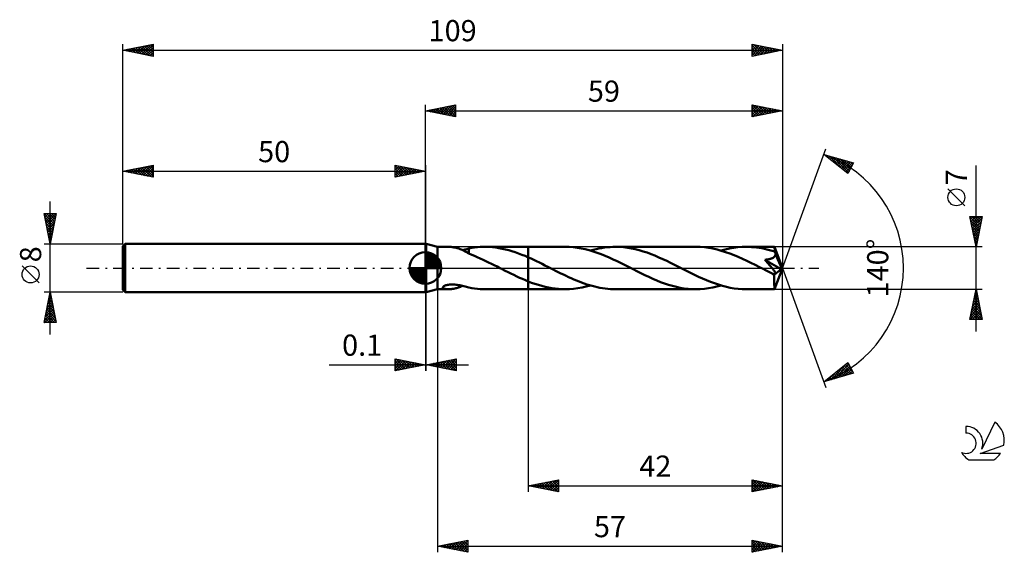
# Model space of a CAD drawing. Units: millimetres. Extents: x -17 to 146, y -47 to 41.
import ezdxf
from ezdxf.enums import TextEntityAlignment as Align

# ---------------------------------------------------------------- set-up
doc = ezdxf.new("R2010")
doc.units = ezdxf.units.MM
doc.header["$LTSCALE"] = 5.2
doc.linetypes.add('LONGDASH_DASH', pattern=[0.85, 0.4, -0.2, 0.05, -0.2])
for name, color, linetype in [('1', 4, 'CONTINUOUS'), ('2', 7, 'CONTINUOUS'), ('4', 2, 'LONGDASH_DASH'), ('CUT', 1, 'CONTINUOUS'), ('NOCUT', 7, 'CONTINUOUS'), ('SK1', 4, 'CONTINUOUS'), ('SK2', 7, 'CONTINUOUS'), ('SK4', 2, 'LONGDASH_DASH'), ('SK6', 5, 'CONTINUOUS')]:
    doc.layers.add(name, color=color, linetype=linetype)
doc.styles.get("Standard").update_dxf_attribs({"font": 'Monospac821 BT'})

msp = doc.modelspace()

# ---------------------------------------------------------------- linework, layer by layer
at = {"layer": '1', "color": 4, "linetype": 'CONTINUOUS', "lineweight": 50}
for p, q in [((50, 4), (50.1, 4)), ((50, -4), (50, 4)), ((52, 3.5), (50.1, 4)), ((50.1, -4), (50.1, 4)), ((52, 3.5), (53.83, 3.5)), ((52, -3.5), (52, 3.5)), ((54, 3.5), (53.87, 3.5)), ((54.13, 3.49), (54, 3.5)), ((54.27, 3.48), (54.13, 3.49)), ((54.41, 3.46), (54.27, 3.48)), ((54.54, 3.44), (54.41, 3.46)), ((54.68, 3.42), (54.54, 3.44)), ((54.82, 3.4), (54.68, 3.42)), ((54.95, 3.37), (54.82, 3.4)), ((55.09, 3.33), (54.95, 3.37)), ((55.23, 3.3), (55.09, 3.33)), ((55.37, 3.26), (55.23, 3.3)), ((55.5, 3.21), (55.37, 3.26)), ((57.19, 3.24), (57.66, 3.33)), ((57.66, 3.33), (58.13, 3.39)), ((58.13, 3.39), (58.6, 3.44)), ((58.6, 3.44), (59.07, 3.48)), ((59.07, 3.48), (59.54, 3.5)), ((59.54, 3.5), (60.01, 3.5)), ((59.83, 3.5), (67, 3.5)), ((60.55, 3.48), (60.01, 3.5)), ((61.09, 3.44), (60.55, 3.48)), ((61.62, 3.38), (61.09, 3.44)), ((62.16, 3.3), (61.62, 3.38)), ((62.7, 3.2), (62.16, 3.3)), ((73.11, 3.5), (67, 3.5)), ((67, 3.5), (67, 3.5)), ((67, 1.77), (67, 3.5)), ((67, -3.5), (67, 3.5)), ((73.76, 3.48), (73.11, 3.5)), ((74.42, 3.44), (73.76, 3.48)), ((75.08, 3.36), (74.42, 3.44)), ((75.74, 3.25), (75.08, 3.36)), ((78.66, 3.22), (79.12, 3.3)), ((79.12, 3.3), (79.58, 3.37)), ((79.58, 3.37), (80.05, 3.43)), ((80.05, 3.43), (80.51, 3.47)), ((80.51, 3.47), (80.97, 3.49)), ((80.97, 3.49), (81.43, 3.5)), ((82.08, 3.48), (81.43, 3.5)), ((94.71, 3.5), (81.43, 3.5)), ((82.73, 3.44), (82.08, 3.48)), ((83.39, 3.36), (82.73, 3.44)), ((84.04, 3.25), (83.39, 3.36)), ((95.4, 3.48), (94.71, 3.5)), ((96.1, 3.43), (95.4, 3.48)), ((96.8, 3.34), (96.1, 3.43)), ((97.5, 3.22), (96.8, 3.34)), ((100.26, 3.22), (100.95, 3.34)), ((100.95, 3.34), (101.65, 3.43)), ((101.65, 3.43), (102.34, 3.48)), ((102.34, 3.48), (103.03, 3.5)), ((103.46, 3.49), (103.03, 3.5)), ((107.69, 3.5), (103.03, 3.5)), ((103.89, 3.47), (103.46, 3.49)), ((104.31, 3.44), (103.89, 3.47)), ((104.74, 3.39), (104.31, 3.44)), ((105.17, 3.33), (104.74, 3.39)), ((105.59, 3.26), (105.17, 3.33)), ((106.02, 3.17), (105.59, 3.26)), ((107.7, 3.5), (107.69, 3.5)), ((107.69, 3.5), (107.69, 3.5)), ((107.7, 3.48), (107.7, 3.5)), ((109, 0), (107.7, 3.5)), ((107.7, 3.5), (107.7, 3.5)), ((107.7, 3.5), (107.7, 3.5)), ((107.7, 3.5), (107.7, 3.5)), ((107.7, 3.5), (107.7, 3.5)), ((107.7, 3.46), (107.7, 3.48)), ((107.71, 3.43), (107.7, 3.46)), ((107.71, 3.4), (107.71, 3.43)), ((107.71, 3.35), (107.71, 3.4)), ((107.72, 3.3), (107.71, 3.35)), ((107.72, 3.24), (107.72, 3.3)), ((55.64, 3.16), (55.5, 3.21)), ((55.77, 3.11), (55.64, 3.16)), ((55.91, 3.06), (55.77, 3.11)), ((56.05, 3), (55.91, 3.06)), ((56.18, 2.94), (56.05, 3)), ((56.15, 2.95), (56.33, 3)), ((56.31, 2.88), (56.18, 2.94)), ((56.44, 2.81), (56.31, 2.88)), ((56.33, 3), (56.5, 3.04)), ((56.57, 2.75), (56.44, 2.81)), ((56.5, 3.04), (56.67, 3.09)), ((56.69, 2.68), (56.57, 2.75)), ((56.67, 3.09), (56.85, 3.13)), ((56.82, 2.61), (56.69, 2.68)), ((56.94, 2.54), (56.82, 2.61)), ((56.85, 3.13), (57.02, 3.18)), ((57.07, 2.47), (56.94, 2.54)), ((57.02, 3.18), (57.19, 3.22)), ((57.19, 2.4), (57.07, 2.47)), ((57.19, 3.08), (57.19, 3.24)), ((57.19, 2.93), (57.19, 3.08)), ((57.19, 2.78), (57.19, 2.93)), ((57.19, 2.64), (57.19, 2.78)), ((57.19, 2.5), (57.19, 2.64)), ((57.19, 2.38), (57.19, 2.5)), ((57.19, 2.38), (57.19, 2.4)), ((57.65, 2.19), (57.19, 2.38)), ((58.12, 2), (57.65, 2.19)), ((58.58, 1.8), (58.12, 2)), ((59.05, 1.6), (58.58, 1.8)), ((63.23, 3.08), (62.7, 3.2)), ((63.77, 2.94), (63.23, 3.08)), ((64.31, 2.78), (63.77, 2.94)), ((64.85, 2.61), (64.31, 2.78)), ((65.38, 2.42), (64.85, 2.61)), ((65.92, 2.21), (65.38, 2.42)), ((66.46, 2), (65.92, 2.21)), ((67, 1.77), (66.46, 2)), ((67.46, 1.56), (67, 1.77)), ((67, 1.77), (67, 1.77)), ((67, 1.77), (67, 1.77)), ((67, 1.77), (67, 1.77)), ((67, 1.77), (67, 1.77)), ((76.4, 3.11), (75.74, 3.25)), ((77.06, 2.94), (76.4, 3.11)), ((77.72, 2.74), (77.06, 2.94)), ((77.27, 2.88), (77.73, 3.01)), ((78.38, 2.52), (77.72, 2.74)), ((77.73, 3.01), (78.2, 3.12)), ((78.2, 3.12), (78.66, 3.22)), ((79.04, 2.28), (78.38, 2.52)), ((79.7, 2.01), (79.04, 2.28)), ((80.36, 1.73), (79.7, 2.01)), ((81.02, 1.43), (80.36, 1.73)), ((84.69, 3.12), (84.04, 3.25)), ((85.34, 2.95), (84.69, 3.12)), ((85.99, 2.76), (85.34, 2.95)), ((86.64, 2.55), (85.99, 2.76)), ((87.29, 2.31), (86.64, 2.55)), ((87.94, 2.05), (87.29, 2.31)), ((88.59, 1.77), (87.94, 2.05)), ((89.24, 1.48), (88.59, 1.77)), ((98.2, 3.06), (97.5, 3.22)), ((98.9, 2.87), (98.2, 3.06)), ((98.87, 2.88), (99.56, 3.06)), ((99.6, 2.65), (98.9, 2.87)), ((99.56, 3.06), (100.26, 3.22)), ((100.3, 2.4), (99.6, 2.65)), ((101, 2.13), (100.3, 2.4)), ((101.7, 1.84), (101, 2.13)), ((102.4, 1.53), (101.7, 1.84)), ((106.45, 3.08), (106.02, 3.17)), ((106.87, 2.97), (106.45, 3.08)), ((107.3, 2.85), (106.87, 2.97)), ((107.73, 2.72), (107.3, 2.85)), ((107.3, 1.63), (107.38, 1.66)), ((107.38, 1.66), (107.45, 1.7)), ((107.45, 1.7), (107.52, 1.75)), ((107.52, 1.75), (107.59, 1.79)), ((107.59, 1.79), (107.65, 1.85)), ((107.65, 1.85), (107.71, 1.9)), ((107.71, 1.9), (107.76, 1.96)), ((107.72, 3.17), (107.72, 3.24)), ((107.73, 3.1), (107.72, 3.17)), ((109, 0), (107.73, 3.1)), ((107.73, 2.72), (107.73, 3.1)), ((107.75, 2.67), (107.73, 2.72)), ((107.76, 2.62), (107.75, 2.67)), ((107.78, 2.58), (107.76, 2.62)), ((107.76, 1.96), (107.8, 2.03)), ((107.8, 2.53), (107.78, 2.58)), ((107.82, 2.49), (107.8, 2.53)), ((107.8, 2.03), (107.83, 2.1)), ((107.84, 2.44), (107.82, 2.49)), ((107.83, 2.1), (107.85, 2.17)), ((107.86, 2.39), (107.84, 2.44)), ((107.85, 2.17), (107.86, 2.24)), ((107.86, 2.32), (107.86, 2.39)), ((108.27, 1.42), (107.86, 2.39)), ((107.86, 2.24), (107.86, 2.32)), ((59.52, 1.38), (59.05, 1.6)), ((59.98, 1.16), (59.52, 1.38)), ((60.45, 0.94), (59.98, 1.16)), ((60.91, 0.71), (60.45, 0.94)), ((61.38, 0.47), (60.91, 0.71)), ((61.84, 0.24), (61.38, 0.47)), ((62.31, 0), (61.84, 0.24)), ((62.38, -0.03), (62.31, 0)), ((67.92, 1.35), (67.46, 1.56)), ((68.38, 1.13), (67.92, 1.35)), ((68.84, 0.9), (68.38, 1.13)), ((69.3, 0.67), (68.84, 0.9)), ((69.76, 0.44), (69.3, 0.67)), ((70.23, 0.21), (69.76, 0.44)), ((70.66, -0.01), (70.23, 0.21)), ((81.68, 1.12), (81.02, 1.43)), ((82.33, 0.79), (81.68, 1.12)), ((82.99, 0.46), (82.33, 0.79)), ((83.65, 0.13), (82.99, 0.46)), ((84.31, -0.21), (83.65, 0.13)), ((89.88, 1.17), (89.24, 1.48)), ((90.53, 0.86), (89.88, 1.17)), ((91.18, 0.53), (90.53, 0.86)), ((91.83, 0.21), (91.18, 0.53)), ((92.49, -0.13), (91.83, 0.21)), ((103.1, 1.2), (102.4, 1.53)), ((103.8, 0.86), (103.1, 1.2)), ((104.5, 0.51), (103.8, 0.86)), ((105.21, 0.15), (104.5, 0.51)), ((105.91, -0.21), (105.21, 0.15)), ((106.09, 1.35), (106.18, 1.36)), ((106.3, 1.13), (106.09, 1.35)), ((108.82, -0.16), (106.09, 1.35)), ((106.18, 1.36), (106.26, 1.37)), ((106.26, 1.37), (106.35, 1.39)), ((106.49, 0.92), (106.3, 1.13)), ((106.35, 1.39), (106.44, 1.4)), ((106.44, 1.4), (106.53, 1.41)), ((106.67, 0.73), (106.49, 0.92)), ((106.53, 1.41), (106.62, 1.43)), ((106.62, 1.43), (106.7, 1.45)), ((106.83, 0.55), (106.67, 0.73)), ((106.7, 1.45), (106.79, 1.47)), ((106.79, 1.47), (106.88, 1.49)), ((106.97, 0.39), (106.83, 0.55)), ((106.88, 1.49), (106.97, 1.51)), ((106.97, 1.51), (107.05, 1.54)), ((107.1, 0.24), (106.97, 0.39)), ((107.05, 1.54), (107.14, 1.57)), ((107.21, 0.11), (107.1, 0.24)), ((107.14, 1.57), (107.22, 1.59)), ((107.31, -0.01), (107.21, 0.11)), ((107.22, 1.59), (107.3, 1.63)), ((107.7, -3.5), (109, 0)), ((108.47, 0.93), (108.27, 1.42)), ((108.59, 0.63), (108.47, 0.93)), ((108.66, 0.43), (108.59, 0.63)), ((108.72, 0.29), (108.66, 0.43)), ((108.75, 0.17), (108.72, 0.29)), ((108.78, 0.08), (108.75, 0.17)), ((108.78, 0.04), (108.77, 0.08)), ((109, 0), (108.77, 0.08)), ((108.78, 0.08), (108.77, 0.08)), ((109, 0), (108.78, 0.08)), ((108.79, 0), (108.78, 0.04)), ((108.8, -0.03), (108.79, 0)), ((62.44, -0.07), (62.38, -0.03)), ((62.51, -0.1), (62.44, -0.07)), ((62.58, -0.14), (62.51, -0.1)), ((62.64, -0.17), (62.58, -0.14)), ((62.71, -0.2), (62.64, -0.17)), ((63.19, -0.44), (62.71, -0.2)), ((63.66, -0.68), (63.19, -0.44)), ((64.14, -0.92), (63.66, -0.68)), ((64.61, -1.15), (64.14, -0.92)), ((65.09, -1.38), (64.61, -1.15)), ((65.57, -1.6), (65.09, -1.38)), ((66.04, -1.81), (65.57, -1.6)), ((71.09, -0.23), (70.66, -0.01)), ((71.52, -0.45), (71.09, -0.23)), ((71.95, -0.66), (71.52, -0.45)), ((72.38, -0.88), (71.95, -0.66)), ((72.81, -1.09), (72.38, -0.88)), ((73.24, -1.29), (72.81, -1.09)), ((73.66, -1.49), (73.24, -1.29)), ((74.1, -1.69), (73.66, -1.49)), ((84.96, -0.54), (84.31, -0.21)), ((85.61, -0.86), (84.96, -0.54)), ((86.27, -1.18), (85.61, -0.86)), ((86.92, -1.48), (86.27, -1.18)), ((87.57, -1.78), (86.92, -1.48)), ((93.14, -0.46), (92.49, -0.13)), ((93.8, -0.79), (93.14, -0.46)), ((94.47, -1.12), (93.8, -0.79)), ((95.12, -1.43), (94.47, -1.12)), ((95.78, -1.73), (95.12, -1.43)), ((106.12, -0.31), (105.91, -0.21)), ((106.33, -0.42), (106.12, -0.31)), ((106.55, -0.53), (106.33, -0.42)), ((106.76, -0.63), (106.55, -0.53)), ((106.97, -0.74), (106.76, -0.63)), ((107.18, -0.85), (106.97, -0.74)), ((107.24, -0.87), (107.18, -0.85)), ((107.3, -0.89), (107.24, -0.87)), ((107.35, -0.91), (107.3, -0.89)), ((107.4, -0.12), (107.31, -0.01)), ((107.41, -0.93), (107.35, -0.91)), ((107.48, -0.22), (107.4, -0.12)), ((107.46, -0.95), (107.41, -0.93)), ((107.51, -0.96), (107.46, -0.95)), ((107.55, -0.31), (107.48, -0.22)), ((107.56, -0.98), (107.51, -0.96)), ((107.61, -0.39), (107.55, -0.31)), ((107.61, -0.99), (107.56, -0.98)), ((107.66, -0.46), (107.61, -0.39)), ((107.66, -1), (107.61, -0.99)), ((107.66, -1.15), (108.82, -0.16)), ((107.7, -0.52), (107.66, -0.46)), ((107.7, -1), (107.66, -1)), ((107.66, -1.36), (107.66, -1.15)), ((107.66, -1.56), (107.66, -1.36)), ((107.66, -1.76), (107.66, -1.56)), ((107.74, -0.57), (107.7, -0.52)), ((107.7, -1), (107.75, -1)), ((107.76, -0.62), (107.74, -0.57)), ((107.75, -1), (107.78, -0.99)), ((107.79, -0.67), (107.76, -0.62)), ((107.78, -0.99), (107.81, -0.98)), ((107.81, -0.71), (107.79, -0.67)), ((107.83, -0.76), (107.81, -0.71)), ((107.81, -0.98), (107.84, -0.96)), ((107.85, -0.8), (107.83, -0.76)), ((107.84, -0.96), (107.86, -0.94)), ((107.86, -0.84), (107.85, -0.8)), ((107.87, -0.88), (107.86, -0.84)), ((107.86, -0.94), (107.87, -0.91)), ((107.87, -0.91), (107.87, -0.88)), ((108.8, -0.06), (108.8, -0.03)), ((108.81, -0.1), (108.8, -0.06)), ((108.81, -0.13), (108.81, -0.1)), ((108.82, -0.16), (108.81, -0.13)), ((52.88, -3.17), (52.91, -3.1)), ((52.88, -3.22), (52.88, -3.17)), ((52.9, -3.28), (52.88, -3.22)), ((52.91, -3.1), (52.97, -3.04)), ((52.97, -3.04), (53.06, -2.98)), ((53.06, -2.98), (53.16, -2.93)), ((53.16, -2.93), (53.27, -2.89)), ((53.27, -2.89), (53.4, -2.85)), ((53.4, -2.85), (53.52, -2.81)), ((53.52, -2.81), (53.66, -2.78)), ((53.66, -2.78), (53.8, -2.76)), ((53.8, -2.76), (53.96, -2.74)), ((53.96, -2.74), (54.12, -2.73)), ((54.12, -2.73), (54.29, -2.72)), ((54.29, -2.72), (54.47, -2.72)), ((54.66, -2.72), (54.47, -2.72)), ((54.86, -2.74), (54.66, -2.72)), ((55.06, -2.75), (54.86, -2.74)), ((55.26, -2.78), (55.06, -2.75)), ((55.48, -2.81), (55.26, -2.78)), ((55.29, -3.28), (55.44, -3.23)), ((55.44, -3.23), (55.58, -3.19)), ((55.7, -2.85), (55.48, -2.81)), ((55.58, -3.19), (55.72, -3.13)), ((55.91, -2.9), (55.7, -2.85)), ((55.72, -3.13), (55.87, -3.08)), ((55.87, -3.08), (56.01, -3.02)), ((56.13, -2.95), (55.91, -2.9)), ((56.01, -3.02), (56.15, -2.95)), ((56.34, -3), (56.13, -2.95)), ((56.56, -3.06), (56.34, -3)), ((56.77, -3.11), (56.56, -3.06)), ((56.98, -3.17), (56.77, -3.11)), ((57.19, -3.22), (56.98, -3.17)), ((57.19, -3.24), (57.19, -3.22)), ((57.66, -3.33), (57.19, -3.24)), ((66.52, -2.01), (66.04, -1.81)), ((67, -2.21), (66.52, -2.01)), ((67, -2.21), (67, -2.21)), ((67, -2.21), (67, -2.21)), ((67, -2.21), (67, -2.21)), ((67, -2.21), (67, -2.21)), ((67.56, -2.42), (67, -2.21)), ((67, -3.5), (67, -2.21)), ((68.11, -2.62), (67.56, -2.42)), ((68.67, -2.8), (68.11, -2.62)), ((69.23, -2.96), (68.67, -2.8)), ((69.78, -3.1), (69.23, -2.96)), ((70.34, -3.22), (69.78, -3.1)), ((70.9, -3.32), (70.34, -3.22)), ((74.53, -1.88), (74.1, -1.69)), ((74.96, -2.06), (74.53, -1.88)), ((75.39, -2.23), (74.96, -2.06)), ((75.19, -3.34), (75.88, -3.22)), ((75.82, -2.4), (75.39, -2.23)), ((76.25, -2.55), (75.82, -2.4)), ((75.88, -3.22), (76.58, -3.06)), ((76.68, -2.7), (76.25, -2.55)), ((76.58, -3.06), (77.27, -2.88)), ((77.11, -2.83), (76.68, -2.7)), ((77.55, -2.96), (77.11, -2.83)), ((77.98, -3.07), (77.55, -2.96)), ((78.41, -3.17), (77.98, -3.07)), ((78.84, -3.25), (78.41, -3.17)), ((88.22, -2.06), (87.57, -1.78)), ((88.87, -2.31), (88.22, -2.06)), ((89.52, -2.55), (88.87, -2.31)), ((90.17, -2.77), (89.52, -2.55)), ((90.82, -2.96), (90.17, -2.77)), ((91.47, -3.12), (90.82, -2.96)), ((92.12, -3.25), (91.47, -3.12)), ((96.44, -2.01), (95.78, -1.73)), ((97.1, -2.28), (96.44, -2.01)), ((96.79, -3.34), (97.48, -3.22)), ((97.76, -2.52), (97.1, -2.28)), ((97.48, -3.22), (98.18, -3.06)), ((98.42, -2.74), (97.76, -2.52)), ((98.18, -3.06), (98.87, -2.88)), ((99.08, -2.94), (98.42, -2.74)), ((99.74, -3.11), (99.08, -2.94)), ((100.39, -3.25), (99.74, -3.11)), ((101.05, -3.36), (100.39, -3.25)), ((107.66, -1.95), (107.66, -1.76)), ((107.66, -2.13), (107.66, -1.95)), ((107.66, -2.31), (107.66, -2.13)), ((107.66, -2.48), (107.66, -2.31)), ((107.66, -2.64), (107.66, -2.48)), ((107.66, -2.78), (107.66, -2.64)), ((107.67, -2.92), (107.66, -2.78)), ((107.67, -3.04), (107.67, -2.92)), ((107.67, -3.15), (107.67, -3.04)), ((107.67, -3.24), (107.67, -3.15)), ((107.68, -3.32), (107.67, -3.24)), ((50, -4), (50.1, -4)), ((50.1, -4), (52, -3.5)), ((52, -3.5), (53.83, -3.5)), ((52.94, -3.32), (52.9, -3.28)), ((53, -3.36), (52.94, -3.32)), ((53.07, -3.39), (53, -3.36)), ((53.15, -3.42), (53.07, -3.39)), ((53.25, -3.45), (53.15, -3.42)), ((53.35, -3.47), (53.25, -3.45)), ((53.47, -3.48), (53.35, -3.47)), ((53.59, -3.49), (53.47, -3.48)), ((53.73, -3.5), (53.59, -3.49)), ((53.87, -3.5), (53.73, -3.5)), ((53.87, -3.5), (54.01, -3.5)), ((54.01, -3.5), (54.15, -3.49)), ((54.15, -3.49), (54.29, -3.48)), ((54.29, -3.48), (54.43, -3.46)), ((54.43, -3.46), (54.58, -3.44)), ((54.58, -3.44), (54.72, -3.42)), ((54.72, -3.42), (54.86, -3.39)), ((54.86, -3.39), (55.01, -3.35)), ((55.01, -3.35), (55.15, -3.32)), ((55.15, -3.32), (55.29, -3.28)), ((58.13, -3.39), (57.66, -3.33)), ((58.6, -3.44), (58.13, -3.39)), ((59.07, -3.48), (58.6, -3.44)), ((59.54, -3.5), (59.07, -3.48)), ((60.01, -3.5), (59.54, -3.5)), ((59.83, -3.5), (67, -3.5)), ((67, -3.5), (67, -3.5)), ((67, -3.5), (73.11, -3.5)), ((71.45, -3.4), (70.9, -3.32)), ((72.01, -3.46), (71.45, -3.4)), ((72.56, -3.49), (72.01, -3.46)), ((73.11, -3.5), (72.56, -3.49)), ((73.11, -3.5), (73.8, -3.48)), ((73.8, -3.48), (74.49, -3.43)), ((74.49, -3.43), (75.19, -3.34)), ((79.27, -3.33), (78.84, -3.25)), ((79.71, -3.39), (79.27, -3.33)), ((80.14, -3.44), (79.71, -3.39)), ((80.57, -3.47), (80.14, -3.44)), ((81, -3.49), (80.57, -3.47)), ((81.43, -3.5), (81, -3.49)), ((81.43, -3.5), (94.71, -3.5)), ((92.77, -3.36), (92.12, -3.25)), ((93.41, -3.44), (92.77, -3.36)), ((94.06, -3.48), (93.41, -3.44)), ((94.71, -3.5), (94.06, -3.48)), ((94.71, -3.5), (95.4, -3.48)), ((95.4, -3.48), (96.1, -3.43)), ((96.1, -3.43), (96.79, -3.34)), ((101.71, -3.44), (101.05, -3.36)), ((102.37, -3.48), (101.71, -3.44)), ((103.03, -3.5), (102.37, -3.48)), ((103.03, -3.5), (107.69, -3.5)), ((107.68, -3.38), (107.68, -3.32)), ((107.68, -3.43), (107.68, -3.38)), ((107.69, -3.47), (107.68, -3.43)), ((107.69, -3.49), (107.69, -3.47)), ((107.69, -3.5), (107.69, -3.49)), ((107.69, -3.5), (107.69, -3.5)), ((107.69, -3.5), (107.7, -3.5)), ((107.7, -3.5), (107.7, -3.5)), ((107.7, -3.5), (107.7, -3.5)), ((107.7, -3.5), (107.7, -3.5)), ((107.7, -3.5), (107.7, -3.5))]:
    msp.add_line(p, q, dxfattribs=at)
msp.add_ellipse((109, 0), major_axis=(-5.42, 3.19), ratio=0.266917, start_param=1.389154, end_param=1.479204, dxfattribs=at)
at = {"layer": '2', "color": 7, "linetype": 'CONTINUOUS', "lineweight": 25}
for p, q in [((50, 4), (50, 27)), ((50, 26), (55, 27)), ((50.25, 26.05), (50.38, 25.92)), ((50.45, 25.91), (50.68, 26.14)), ((50.61, 26.12), (50.91, 25.82)), ((50.81, 25.84), (51.21, 26.24)), ((50.96, 26.19), (51.44, 25.71)), ((51.16, 25.77), (51.74, 26.35)), ((51.31, 26.26), (51.97, 25.61)), ((51.51, 25.7), (52.27, 26.45)), ((51.67, 26.33), (52.5, 25.5)), ((51.87, 25.63), (52.8, 26.56)), ((52.02, 26.4), (53.03, 25.39)), ((52.22, 25.56), (53.33, 26.67)), ((52.37, 26.47), (53.56, 25.29)), ((52.57, 25.49), (53.86, 26.77)), ((52.73, 26.55), (54.09, 25.18)), ((52.93, 25.41), (54.39, 26.88)), ((53.08, 26.62), (54.62, 25.08)), ((53.28, 25.34), (54.92, 26.98)), ((53.44, 26.69), (55, 25.12)), ((53.64, 25.27), (55, 26.64)), ((53.79, 26.76), (55, 25.55)), ((53.99, 25.2), (55, 26.21)), ((54.14, 26.83), (55, 25.97)), ((54.5, 26.9), (55, 26.4)), ((54.85, 26.97), (55, 26.82)), ((55, 27), (55, 25)), ((104, 25), (104, 27)), ((104, 27), (109, 26)), ((104, 26.62), (104.31, 26.94)), ((104, 26.2), (104.67, 26.87)), ((104, 25.78), (105.02, 26.8)), ((104, 25.35), (105.37, 26.73)), ((104, 26.61), (105.34, 25.27)), ((104, 26.19), (104.99, 25.2)), ((104.04, 26.99), (105.7, 25.34)), ((104.09, 25.02), (105.73, 26.65)), ((104.57, 26.89), (106.05, 25.41)), ((104.62, 25.12), (106.08, 26.58)), ((105.1, 26.78), (106.4, 25.48)), ((105.15, 25.23), (106.43, 26.51)), ((105.63, 26.67), (106.76, 25.55)), ((105.68, 25.34), (106.79, 26.44)), ((106.16, 26.57), (107.11, 25.62)), ((106.21, 25.44), (107.14, 26.37)), ((106.69, 26.46), (107.46, 25.69)), ((106.74, 25.55), (107.49, 26.3)), ((107.23, 26.35), (107.82, 25.76)), ((107.27, 25.65), (107.85, 26.23)), ((107.76, 26.25), (108.17, 25.83)), ((107.8, 25.76), (108.2, 26.16)), ((108.29, 26.14), (108.52, 25.9)), ((108.33, 25.87), (108.56, 26.09)), ((108.82, 26.04), (108.88, 25.98)), ((109, 27), (109, 0)), ((50, 26), (109, 26)), ((55, 25), (50, 26)), ((50.1, 25.98), (50.15, 26.03)), ((54.34, 25.13), (55, 25.79)), ((54.7, 25.06), (55, 25.36)), ((109, 26), (104, 25)), ((104, 25.76), (104.63, 25.13)), ((104, 25.34), (104.28, 25.06)), ((108.86, 25.97), (108.91, 26.02)), ((109, 0), (116.18, 19.73)), ((115.84, 18.79), (120.75, 17.4)), ((119.83, 15.62), (115.84, 18.79)), ((115.92, 18.73), (115.96, 18.76)), ((116.15, 18.71), (116.91, 17.95)), ((116.16, 18.54), (116.29, 18.67)), ((116.4, 18.35), (116.62, 18.57)), ((116.63, 18.16), (116.95, 18.48)), ((116.74, 18.54), (118.98, 16.3)), ((116.87, 17.98), (117.28, 18.39)), ((117.1, 17.79), (117.61, 18.29)), ((117.33, 18.37), (119.92, 15.79)), ((117.34, 17.6), (117.94, 18.2)), ((117.58, 17.41), (118.27, 18.1)), ((117.81, 17.22), (118.6, 18.01)), ((117.92, 18.2), (120.06, 16.07)), ((118.05, 17.04), (118.93, 17.92)), ((118.52, 18.03), (120.2, 16.35)), ((118.29, 16.85), (119.26, 17.82)), ((118.52, 16.66), (119.59, 17.73)), ((118.76, 16.47), (119.92, 17.63)), ((119, 16.28), (120.25, 17.54)), ((119.11, 17.86), (120.35, 16.63)), ((119.23, 16.1), (120.58, 17.45)), ((119.47, 15.91), (120.52, 16.96)), ((119.7, 17.7), (120.49, 16.91)), ((120.75, 17.4), (119.83, 15.62)), ((120.3, 17.53), (120.64, 17.19)), ((141, -10.5), (141, 16.98)), ((119.7, 15.72), (120.07, 16.09)), ((139.15, 10.29), (136.35, 13.09)), ((141, 3.5), (140, 8.5)), ((140, 8.5), (142, 8.5)), ((140.02, 8.38), (140.15, 8.5)), ((140.02, 8.41), (141.65, 6.77)), ((140.09, 8.03), (140.57, 8.5)), ((140.17, 7.67), (140.99, 8.5)), ((140.24, 7.32), (141.42, 8.5)), ((140.31, 6.96), (141.84, 8.5)), ((140.35, 8.5), (141.73, 7.13)), ((140.38, 6.61), (141.93, 8.17)), ((140.78, 8.5), (141.8, 7.48)), ((142, 8.5), (141, 3.5)), ((141.2, 8.5), (141.87, 7.84)), ((141.63, 8.5), (141.94, 8.19)), ((140.12, 7.88), (141.58, 6.42)), ((140.23, 7.35), (141.51, 6.07)), ((140.34, 6.82), (141.44, 5.71)), ((140.45, 6.26), (141.83, 7.64)), ((140.52, 5.9), (141.72, 7.11)), ((140.59, 5.55), (141.62, 6.58)), ((140.44, 6.29), (141.37, 5.36)), ((140.55, 5.76), (141.3, 5.01)), ((140.65, 5.23), (141.23, 4.65)), ((140.66, 5.2), (141.51, 6.05)), ((140.73, 4.84), (141.4, 5.52)), ((140.8, 4.49), (141.3, 4.98)), ((142, 3.5), (107.73, 3.5)), ((140.76, 4.7), (141.16, 4.3)), ((140.87, 4.14), (141.19, 4.45)), ((140.87, 4.17), (141.09, 3.95)), ((140.94, 3.78), (141.08, 3.92)), ((140.97, 3.64), (141.02, 3.59)), ((109, -37), (109, 0)), ((109, -47), (109, 0)), ((109, 0), (116.18, -19.73)), ((50, -4), (50, -17)), ((50.1, -17), (50.1, -4)), ((52, -3.5), (52, -47)), ((67, -3.5), (67, -37)), ((107.73, -3.5), (142, -3.5)), ((140, -8.5), (141, -3.5)), ((140.65, -5.23), (141.23, -4.66)), ((140.76, -4.7), (141.16, -4.3)), ((140.77, -4.65), (141.34, -5.22)), ((140.84, -4.29), (141.24, -4.69)), ((140.87, -4.17), (141.09, -3.95)), ((140.91, -3.94), (141.13, -4.16)), ((140.97, -3.64), (141.02, -3.6)), ((140.98, -3.58), (141.03, -3.63)), ((141, -3.5), (142, -8.5)), ((140.12, -7.89), (141.58, -6.42)), ((140.23, -7.36), (141.51, -6.07)), ((140.34, -6.82), (141.44, -5.72)), ((140.42, -6.41), (141.87, -7.87)), ((140.44, -6.29), (141.37, -5.36)), ((140.49, -6.06), (141.77, -7.34)), ((140.55, -5.76), (141.3, -5.01)), ((140.56, -5.71), (141.66, -6.81)), ((140.63, -5.35), (141.56, -6.28)), ((140.7, -5), (141.45, -5.75)), ((140.02, -8.42), (141.66, -6.78)), ((140.13, -7.83), (140.81, -8.5)), ((140.21, -7.47), (141.23, -8.5)), ((140.28, -7.12), (141.66, -8.5)), ((140.35, -6.77), (141.98, -8.4)), ((140.36, -8.5), (141.73, -7.13)), ((140.78, -8.5), (141.8, -7.48)), ((141.21, -8.5), (141.87, -7.84)), ((142, -8.5), (140, -8.5)), ((140.06, -8.18), (140.38, -8.5)), ((141.63, -8.5), (141.94, -8.19)), ((34.08, -16), (57.1, -16)), ((45, -17), (45, -15)), ((45, -15), (50, -16)), ((45, -15.35), (45.29, -15.06)), ((45, -15.77), (45.64, -15.13)), ((45, -16.19), (46, -15.2)), ((45, -16.62), (46.35, -15.27)), ((45, -15.35), (46.38, -16.72)), ((45, -15.77), (46.02, -16.8)), ((50, -16), (45, -17)), ((45, -16.19), (45.67, -16.87)), ((45.05, -16.99), (46.7, -15.34)), ((45.1, -15.02), (46.73, -16.65)), ((45.58, -16.88), (47.06, -15.41)), ((45.63, -15.13), (47.09, -16.58)), ((46.11, -16.78), (47.41, -15.48)), ((46.16, -15.23), (47.44, -16.51)), ((46.64, -16.67), (47.76, -15.55)), ((46.69, -15.34), (47.79, -16.44)), ((47.17, -16.57), (48.12, -15.62)), ((47.22, -15.44), (48.15, -16.37)), ((47.71, -16.46), (48.47, -15.69)), ((47.75, -15.55), (48.5, -16.3)), ((48.24, -16.35), (48.82, -15.76)), ((48.28, -15.66), (48.85, -16.23)), ((48.77, -16.25), (49.18, -15.84)), ((48.81, -15.76), (49.21, -16.16)), ((49.3, -16.14), (49.53, -15.91)), ((49.34, -15.87), (49.56, -16.09)), ((49.83, -16.03), (49.88, -15.98)), ((49.87, -15.97), (49.91, -16.02)), ((50.1, -16), (55.1, -15)), ((55.1, -17), (50.1, -16)), ((50.27, -16.03), (50.35, -15.95)), ((50.3, -15.96), (50.4, -16.06)), ((50.62, -16.1), (50.88, -15.84)), ((50.65, -15.89), (50.93, -16.17)), ((50.98, -16.18), (51.41, -15.74)), ((51.01, -15.82), (51.46, -16.27)), ((51.33, -16.25), (51.94, -15.63)), ((51.36, -15.75), (51.99, -16.38)), ((51.68, -16.32), (52.48, -15.52)), ((51.71, -15.68), (52.52, -16.48)), ((52.04, -16.39), (53.01, -15.42)), ((52.07, -15.61), (53.05, -16.59)), ((52.39, -16.46), (53.54, -15.31)), ((52.42, -15.54), (53.58, -16.7)), ((52.74, -16.53), (54.07, -15.21)), ((52.77, -15.47), (54.11, -16.8)), ((53.1, -16.6), (54.6, -15.1)), ((53.13, -15.39), (54.64, -16.91)), ((53.45, -16.67), (55.1, -15.02)), ((53.48, -15.32), (55.1, -16.94)), ((53.8, -16.74), (55.1, -15.45)), ((53.83, -15.25), (55.1, -16.52)), ((54.16, -16.81), (55.1, -15.87)), ((54.19, -15.18), (55.1, -16.09)), ((54.54, -15.11), (55.1, -15.67)), ((54.9, -15.04), (55.1, -15.25)), ((55.1, -15), (55.1, -17)), ((115.84, -18.79), (119.83, -15.62)), ((117.02, -18.46), (119.84, -15.64)), ((117.61, -18.29), (119.98, -15.92)), ((118.2, -18.12), (120.13, -16.2)), ((119.18, -16.14), (120.5, -17.47)), ((119.41, -15.95), (120.63, -17.17)), ((119.65, -15.77), (120.18, -16.3)), ((119.83, -15.62), (120.75, -17.4)), ((45, -16.62), (45.32, -16.94)), ((54.51, -16.88), (55.1, -16.29)), ((54.87, -16.95), (55.1, -16.72)), ((120.75, -17.4), (115.84, -18.79)), ((116.42, -18.63), (117.88, -17.17)), ((117.05, -17.83), (117.53, -18.31)), ((117.28, -17.65), (117.86, -18.22)), ((117.52, -17.46), (118.19, -18.13)), ((117.76, -17.27), (118.52, -18.03)), ((117.99, -17.08), (118.85, -17.94)), ((118.23, -16.89), (119.18, -17.84)), ((118.47, -16.71), (119.51, -17.75)), ((118.7, -16.52), (119.84, -17.66)), ((118.8, -17.95), (120.27, -16.48)), ((118.94, -16.33), (120.17, -17.56)), ((119.39, -17.79), (120.42, -16.76)), ((119.98, -17.62), (120.56, -17.04)), ((120.57, -17.45), (120.7, -17.32)), ((115.87, -18.77), (115.88, -18.78)), ((116.1, -18.59), (116.21, -18.69)), ((116.34, -18.4), (116.54, -18.6)), ((116.58, -18.21), (116.87, -18.5)), ((116.81, -18.02), (117.2, -18.41)), ((67, -36), (72, -35)), ((67.87, -36.17), (68.3, -35.74)), ((68.15, -35.77), (68.73, -36.35)), ((68.22, -36.24), (68.83, -35.63)), ((68.5, -35.7), (69.26, -36.45)), ((68.57, -36.31), (69.36, -35.53)), ((68.86, -35.63), (69.79, -36.56)), ((68.93, -36.39), (69.89, -35.42)), ((69.21, -35.56), (70.32, -36.66)), ((69.28, -36.46), (70.42, -35.32)), ((69.57, -35.49), (70.85, -36.77)), ((69.64, -36.53), (70.95, -35.21)), ((69.92, -35.42), (71.38, -36.88)), ((69.99, -36.6), (71.48, -35.1)), ((70.27, -35.35), (71.91, -36.98)), ((70.34, -36.67), (72, -35.01)), ((70.63, -35.27), (72, -36.65)), ((70.7, -36.74), (72, -35.43)), ((70.98, -35.2), (72, -36.22)), ((71.33, -35.13), (72, -35.8)), ((71.69, -35.06), (72, -35.38)), ((72, -35), (72, -37)), ((104, -37), (104, -35)), ((104, -35), (109, -36)), ((104, -35.01), (104.01, -35)), ((104, -35.43), (104.36, -35.07)), ((104, -35.86), (104.71, -35.14)), ((104, -36.28), (105.07, -35.21)), ((104, -36.71), (105.42, -35.28)), ((104, -35.33), (105.39, -36.72)), ((104, -35.76), (105.04, -36.79)), ((104.11, -35.02), (105.74, -36.65)), ((104.16, -36.97), (105.77, -35.35)), ((104.65, -35.13), (106.1, -36.58)), ((104.69, -36.86), (106.13, -35.43)), ((105.18, -35.24), (106.45, -36.51)), ((105.22, -36.76), (106.48, -35.5)), ((105.71, -35.34), (106.8, -36.44)), ((105.75, -36.65), (106.84, -35.57)), ((106.24, -35.45), (107.16, -36.37)), ((106.28, -36.54), (107.19, -35.64)), ((106.77, -35.55), (107.51, -36.3)), ((106.81, -36.44), (107.54, -35.71)), ((107.3, -35.66), (107.86, -36.23)), ((107.34, -36.33), (107.9, -35.78)), ((107.83, -35.77), (108.22, -36.16)), ((67, -36), (109, -36)), ((72, -37), (67, -36)), ((67.09, -35.98), (67.14, -36.03)), ((67.16, -36.03), (67.24, -35.95)), ((67.44, -35.91), (67.67, -36.13)), ((67.51, -36.1), (67.77, -35.85)), ((67.8, -35.84), (68.2, -36.24)), ((71.05, -36.81), (72, -35.86)), ((71.4, -36.88), (72, -36.28)), ((71.76, -36.95), (72, -36.71)), ((109, -36), (104, -37)), ((104, -36.18), (104.68, -36.86)), ((104, -36.61), (104.33, -36.93)), ((107.87, -36.23), (108.25, -35.85)), ((108.36, -35.87), (108.57, -36.09)), ((108.4, -36.12), (108.6, -35.92)), ((108.89, -35.98), (108.93, -36.01)), ((108.94, -36.01), (108.96, -35.99)), ((52, -46), (57, -45)), ((53.65, -46.33), (54.48, -45.5)), ((54, -46.4), (55.01, -45.4)), ((54.24, -45.55), (55.36, -46.67)), ((54.36, -46.47), (55.54, -45.29)), ((54.59, -45.48), (55.89, -46.78)), ((54.71, -46.54), (56.07, -45.19)), ((54.95, -45.41), (56.42, -46.88)), ((55.06, -46.61), (56.6, -45.08)), ((55.3, -45.34), (56.95, -46.99)), ((55.42, -46.68), (57, -45.1)), ((55.65, -45.27), (57, -46.62)), ((55.77, -46.75), (57, -45.53)), ((56.01, -45.2), (57, -46.19)), ((56.36, -45.13), (57, -45.77)), ((56.71, -45.06), (57, -45.34)), ((57, -45), (57, -47)), ((104, -47), (104, -45)), ((104, -45), (109, -46)), ((104, -45.25), (104.21, -45.04)), ((104, -45.09), (105.59, -46.68)), ((104, -45.67), (104.56, -45.11)), ((104, -46.1), (104.92, -45.18)), ((104, -46.52), (105.27, -45.25)), ((104, -46.95), (105.62, -45.32)), ((104, -45.51), (105.24, -46.75)), ((104.42, -45.08), (105.94, -46.61)), ((104.46, -46.91), (105.98, -45.4)), ((104.95, -45.19), (106.3, -46.54)), ((104.99, -46.8), (106.33, -45.47)), ((105.48, -45.3), (106.65, -46.47)), ((105.53, -46.69), (106.68, -45.54)), ((106.01, -45.4), (107.01, -46.4)), ((106.54, -45.51), (107.36, -46.33)), ((52, -46), (109, -46)), ((57, -47), (52, -46)), ((52.12, -45.98), (52.18, -46.04)), ((52.24, -46.05), (52.35, -45.93)), ((52.47, -45.91), (52.71, -46.14)), ((52.59, -46.12), (52.88, -45.82)), ((52.82, -45.84), (53.24, -46.25)), ((52.94, -46.19), (53.41, -45.72)), ((53.18, -45.76), (53.77, -46.35)), ((53.3, -46.26), (53.95, -45.61)), ((53.53, -45.69), (54.3, -46.46)), ((53.88, -45.62), (54.83, -46.57)), ((56.13, -46.83), (57, -45.95)), ((56.48, -46.9), (57, -46.37)), ((56.83, -46.97), (57, -46.8)), ((104, -45.94), (104.88, -46.82)), ((109, -46), (104, -47)), ((104, -46.36), (104.53, -46.89)), ((104, -46.79), (104.18, -46.96)), ((106.06, -46.59), (107.04, -45.61)), ((106.59, -46.48), (107.39, -45.68)), ((107.07, -45.61), (107.71, -46.26)), ((107.12, -46.38), (107.74, -45.75)), ((107.6, -45.72), (108.07, -46.19)), ((107.65, -46.27), (108.1, -45.82)), ((108.13, -45.83), (108.42, -46.12)), ((108.18, -46.16), (108.45, -45.89)), ((108.66, -45.93), (108.77, -46.05)), ((108.71, -46.06), (108.8, -45.96))]:
    msp.add_line(p, q, dxfattribs=at)
msp.add_circle((137.75, 11.69), 1.4, dxfattribs=at)
msp.add_arc((109, 0), 20, 290, 70, dxfattribs=at)
at = {"layer": '4', "color": 2, "linetype": 'LONGDASH_DASH', "lineweight": 25}
msp.add_line((50, 0), (109, 0), dxfattribs=at)
at = {"layer": 'CUT', "color": 1, "linetype": 'CONTINUOUS', "lineweight": 25}
for p, q in [((107.73, 3.5), (67, 3.5)), ((67, 3.5), (67, 0)), ((109, 0), (107.73, 3.5)), ((67, 0), (109, 0))]:
    msp.add_line(p, q, dxfattribs=at)
at = {"layer": 'NOCUT', "color": 7, "linetype": 'CONTINUOUS', "lineweight": 25}
for p, q in [((50, 0), (50, 4)), ((50, 4), (50.1, 4)), ((52, 3.5), (50.1, 4)), ((50.1, 4), (50.1, 0)), ((67, 3.5), (52, 3.5)), ((67, 0), (67, 3.5)), ((67, 3.5), (67, 3.5)), ((67, 3.5), (67, 0)), ((67, 3.5), (67, 0)), ((50.1, 0), (50, 0)), ((50.1, 0), (67, 0))]:
    msp.add_line(p, q, dxfattribs=at)
at = {"layer": 'SK1', "color": 4, "linetype": 'CONTINUOUS', "lineweight": 50}
for p, q in [((0.4, 4), (0, 3.6)), ((0, 3.6), (0, -3.6)), ((50, 4), (0.4, 4)), ((0.4, 4), (0.4, -4)), ((50, 0), (50, 2.62)), ((50, 2.56), (50.07, 2.62)), ((50, 2.19), (50.41, 2.59)), ((50, 2.56), (52.56, 0)), ((50, 1.81), (50.71, 2.53)), ((50, 1.44), (50.99, 2.43)), ((50, 1.07), (51.24, 2.31)), ((50, 2.19), (52.19, 0)), ((50, 0.7), (51.47, 2.17)), ((50, 0.33), (51.68, 2.01)), ((50, 1.81), (51.81, 0)), ((50.04, 0), (51.88, 1.83)), ((50.32, 2.6), (52.6, 0.32)), ((50.41, 0), (52.05, 1.64)), ((50.8, 2.5), (52.5, 0.8)), ((51.56, 2.11), (52.11, 1.56)), ((50, 0), (47.38, 0)), ((47.38, -0.07), (47.44, 0)), ((47.41, -0.41), (47.81, 0)), ((47.47, -0.71), (48.19, 0)), ((47.57, -0.99), (48.56, 0)), ((47.69, -1.24), (48.93, 0)), ((47.73, 0), (50, -2.27)), ((47.83, -1.47), (49.3, 0)), ((47.99, -1.68), (49.67, 0)), ((48.1, 0), (50, -1.9)), ((48.47, 0), (50, -1.53)), ((48.84, 0), (50, -1.16)), ((49.22, 0), (50, -0.78)), ((49.59, 0), (50, -0.41)), ((49.96, 0), (50, -0.04)), ((50, 1.44), (51.44, 0)), ((50, 1.07), (51.07, 0)), ((50, 0.7), (50.7, 0)), ((50, 0.33), (50.33, 0)), ((50, 0), (52.62, 0)), ((50, -2.62), (50, 0)), ((50.78, 0), (52.21, 1.42)), ((51.16, 0), (52.34, 1.19)), ((51.53, 0), (52.45, 0.93)), ((51.9, 0), (52.54, 0.65)), ((52.27, 0), (52.6, 0.33)), ((47.38, -0.02), (49.98, -2.62)), ((47.41, -0.42), (49.58, -2.59)), ((47.55, -0.93), (49.07, -2.45)), ((48.17, -1.88), (50, -0.04)), ((48.36, -2.05), (50, -0.41)), ((48.58, -2.21), (50, -0.78)), ((48.81, -2.34), (50, -1.16)), ((49.07, -2.45), (50, -1.53)), ((49.35, -2.54), (50, -1.9)), ((49.67, -2.6), (50, -2.27)), ((0, -3.6), (0.4, -4)), ((0.4, -4), (50, -4))]:
    msp.add_line(p, q, dxfattribs=at)
for start, end in [(90, 180), (0, 90), (180, 270), (270, 0)]:
    msp.add_arc((50, 0), 2.62, start, end, dxfattribs=at)
at = {"layer": 'SK2', "color": 7, "linetype": 'CONTINUOUS', "lineweight": 25}
for p, q in [((0, 8), (0, 37)), ((0, 36), (5, 37)), ((0, 36), (109, 36)), ((5, 35), (0, 36)), ((0.01, 36), (0.02, 36)), ((0.25, 35.95), (0.37, 36.07)), ((0.37, 36.07), (0.55, 35.89)), ((0.6, 35.88), (0.9, 36.18)), ((0.72, 36.14), (1.08, 35.78)), ((0.96, 35.81), (1.43, 36.29)), ((1.08, 36.22), (1.61, 35.68)), ((1.31, 35.74), (1.96, 36.39)), ((1.43, 36.29), (2.14, 35.57)), ((1.66, 35.67), (2.49, 36.5)), ((1.78, 36.36), (2.67, 35.47)), ((2.02, 35.6), (3.02, 36.6)), ((2.14, 36.43), (3.2, 35.36)), ((2.37, 35.53), (3.56, 36.71)), ((2.49, 36.5), (3.73, 35.25)), ((2.72, 35.46), (4.09, 36.82)), ((2.84, 36.57), (4.26, 35.15)), ((3.08, 35.38), (4.62, 36.92)), ((3.2, 36.64), (4.79, 35.04)), ((3.43, 35.31), (5, 36.88)), ((3.55, 36.71), (5, 35.26)), ((3.78, 35.24), (5, 36.46)), ((3.9, 36.78), (5, 35.68)), ((4.14, 35.17), (5, 36.03)), ((4.26, 36.85), (5, 36.11)), ((4.61, 36.92), (5, 36.53)), ((4.96, 36.99), (5, 36.96)), ((5, 37), (5, 35)), ((104, 35), (104, 37)), ((104, 37), (109, 36)), ((104, 36.87), (104.11, 36.98)), ((104, 36.44), (104.46, 36.91)), ((104, 36.02), (104.82, 36.84)), ((104, 36.79), (105.49, 35.3)), ((104, 35.59), (105.17, 36.77)), ((104, 35.17), (105.53, 36.69)), ((104, 36.37), (105.14, 35.23)), ((109, 36), (104, 35)), ((104, 35.94), (104.79, 35.16)), ((104.27, 36.95), (105.85, 35.37)), ((104.32, 35.06), (105.88, 36.62)), ((104.8, 36.84), (106.2, 35.44)), ((104.85, 35.17), (106.23, 36.55)), ((105.33, 36.73), (106.55, 35.51)), ((105.38, 35.28), (106.59, 36.48)), ((105.86, 36.63), (106.91, 35.58)), ((105.91, 35.38), (106.94, 36.41)), ((106.39, 36.52), (107.26, 35.65)), ((106.44, 35.49), (107.29, 36.34)), ((106.92, 36.42), (107.62, 35.72)), ((106.97, 35.59), (107.65, 36.27)), ((107.45, 36.31), (107.97, 35.79)), ((107.5, 35.7), (108, 36.2)), ((107.98, 36.2), (108.32, 35.86)), ((108.03, 35.81), (108.35, 36.13)), ((108.51, 36.1), (108.68, 35.94)), ((108.56, 35.91), (108.71, 36.06)), ((109, 37), (109, 0)), ((4.49, 35.1), (5, 35.61)), ((4.85, 35.03), (5, 35.19)), ((104, 35.52), (104.43, 35.09)), ((104, 35.1), (104.08, 35.02)), ((0, 4), (0, 17)), ((0, 16), (5, 17)), ((1.26, 15.75), (1.89, 16.38)), ((1.38, 16.28), (2.07, 15.59)), ((1.61, 15.68), (2.42, 16.48)), ((1.73, 16.35), (2.6, 15.48)), ((1.97, 15.61), (2.95, 16.59)), ((2.09, 16.42), (3.13, 15.37)), ((2.32, 15.54), (3.48, 16.7)), ((2.44, 16.49), (3.66, 15.27)), ((2.67, 15.47), (4.01, 16.8)), ((2.79, 16.56), (4.19, 15.16)), ((3.03, 15.39), (4.54, 16.91)), ((3.15, 16.63), (4.72, 15.06)), ((3.38, 15.32), (5, 16.94)), ((3.5, 16.7), (5, 15.2)), ((3.73, 15.25), (5, 16.52)), ((3.85, 16.77), (5, 15.62)), ((4.21, 16.84), (5, 16.05)), ((4.56, 16.91), (5, 16.47)), ((4.91, 16.98), (5, 16.9)), ((5, 17), (5, 15)), ((45, 15), (45, 17)), ((45, 17), (50, 16)), ((45, 16.64), (45.3, 16.94)), ((45, 16.88), (46.57, 15.31)), ((45, 16.21), (45.66, 16.87)), ((45, 15.79), (46.01, 16.8)), ((45, 15.36), (46.36, 16.73)), ((45, 16.46), (46.21, 15.24)), ((45.07, 15.01), (46.72, 16.66)), ((45.38, 16.92), (46.92, 15.38)), ((45.6, 15.12), (47.07, 16.59)), ((45.91, 16.82), (47.27, 15.45)), ((46.14, 15.23), (47.42, 16.52)), ((46.44, 16.71), (47.63, 15.53)), ((46.67, 15.33), (47.78, 16.44)), ((46.97, 16.61), (47.98, 15.6)), ((47.2, 15.44), (48.13, 16.37)), ((47.5, 16.5), (48.33, 15.67)), ((47.73, 15.55), (48.48, 16.3)), ((48.03, 16.39), (48.69, 15.74)), ((48.56, 16.29), (49.04, 15.81)), ((50, 17), (50, 4)), ((0, 16), (50, 16)), ((5, 15), (0, 16)), ((0.2, 15.96), (0.3, 16.06)), ((0.32, 16.06), (0.48, 15.9)), ((0.55, 15.89), (0.83, 16.17)), ((0.67, 16.13), (1.01, 15.8)), ((0.91, 15.82), (1.36, 16.27)), ((1.03, 16.21), (1.54, 15.69)), ((4.09, 15.18), (5, 16.09)), ((4.44, 15.11), (5, 15.67)), ((4.8, 15.04), (5, 15.25)), ((45, 16.03), (45.86, 15.17)), ((50, 16), (45, 15)), ((45, 15.61), (45.51, 15.1)), ((45, 15.18), (45.15, 15.03)), ((48.26, 15.65), (48.84, 16.23)), ((48.79, 15.76), (49.19, 16.16)), ((49.09, 16.18), (49.39, 15.88)), ((49.32, 15.86), (49.54, 16.09)), ((49.62, 16.08), (49.75, 15.95)), ((49.85, 15.97), (49.9, 16.02)), ((-12, -11), (-12, 11)), ((-12, 4), (-13, 9)), ((-13, 9), (-11, 9)), ((-12.99, 8.95), (-11.34, 7.3)), ((-12.95, 8.75), (-12.7, 9)), ((-12.88, 8.4), (-12.28, 9)), ((-12.88, 8.42), (-11.41, 6.95)), ((-12.81, 8.04), (-11.85, 9)), ((-12.74, 7.69), (-11.43, 9)), ((-12.67, 7.34), (-11, 9)), ((-12.62, 9), (-11.27, 7.65)), ((-12.6, 6.98), (-11.11, 8.47)), ((-12.19, 9), (-11.2, 8.01)), ((-11, 9), (-12, 4)), ((-11.77, 9), (-11.13, 8.36)), ((-11.34, 9), (-11.06, 8.71)), ((-12.78, 7.89), (-11.48, 6.59)), ((-12.67, 7.36), (-11.55, 6.24)), ((-12.57, 6.83), (-11.62, 5.89)), ((-12.53, 6.63), (-11.21, 7.94)), ((-12.46, 6.28), (-11.32, 7.41)), ((-12.38, 5.92), (-11.42, 6.88)), ((-12.46, 6.3), (-11.69, 5.53)), ((-12.35, 5.77), (-11.76, 5.18)), ((-12.31, 5.57), (-11.53, 6.35)), ((-12.25, 5.24), (-11.84, 4.82)), ((-12.24, 5.21), (-11.64, 5.82)), ((-12.17, 4.86), (-11.74, 5.29)), ((-13, 4), (0, 4)), ((-12.14, 4.71), (-11.91, 4.47)), ((-12.1, 4.51), (-11.85, 4.76)), ((-12.04, 4.18), (-11.98, 4.12)), ((-12.03, 4.15), (-11.95, 4.23)), ((-13.85, -2.45), (-16.65, 0.35)), ((-12, -4), (-13, -4)), ((-13, -9), (-12, -4)), ((-12.18, -4.91), (-11.88, -4.6)), ((-12.15, -4.74), (-11.78, -5.11)), ((-12.08, -4.38), (-11.95, -4.25)), ((-12.08, -4.39), (-11.88, -4.58)), ((-12.01, -4.03), (-11.99, -4.05)), ((0, -4), (-12, -4)), ((-12, -4), (-11, -9)), ((-12.71, -7.56), (-11.53, -6.37)), ((-12.61, -7.03), (-11.6, -6.02)), ((-12.5, -6.5), (-11.67, -5.66)), ((-12.5, -6.51), (-11.25, -7.76)), ((-12.43, -6.15), (-11.35, -7.23)), ((-12.39, -5.97), (-11.74, -5.31)), ((-12.36, -5.8), (-11.46, -6.7)), ((-12.29, -5.44), (-11.81, -4.96)), ((-12.29, -5.45), (-11.57, -6.17)), ((-12.22, -5.09), (-11.67, -5.64)), ((-12.92, -8.62), (-11.38, -7.08)), ((-12.88, -9), (-11.31, -7.43)), ((-12.82, -8.09), (-11.46, -6.72)), ((-12.78, -7.92), (-11.71, -9)), ((-12.71, -7.57), (-11.28, -9)), ((-12.64, -7.22), (-11.04, -8.82)), ((-12.57, -6.86), (-11.14, -8.29)), ((-12.46, -9), (-11.24, -7.79)), ((-13, -8.98), (-12.98, -9)), ((-11, -9), (-13, -9)), ((-12.93, -8.63), (-12.56, -9)), ((-12.86, -8.28), (-12.13, -9)), ((-12.03, -9), (-11.17, -8.14)), ((-11.61, -9), (-11.1, -8.49)), ((-11.18, -9), (-11.03, -8.85))]:
    msp.add_line(p, q, dxfattribs=at)
msp.add_circle((-15.25, -1.05), 1.4, dxfattribs=at)
at = {"layer": 'SK4', "color": 2, "linetype": 'LONGDASH_DASH', "lineweight": 25}
msp.add_line((-6, 0), (115, 0), dxfattribs=at)
at = {"layer": 'SK6', "color": 5, "linetype": 'CONTINUOUS', "lineweight": 25}
for p, q in [((144.13, -25.48), (141.94, -29.94)), ((139.34, -26.18), (139.34, -27.29)), ((141.68, -30.64), (145.6, -29.28)), ((145.04, -30.64), (141.68, -30.64)), ((139.8, -31.72), (143.94, -31.72))]:
    msp.add_line(p, q, dxfattribs=at)
for centre, radius, start, end in [((141.87, -28.53), 3.8, 348.7239, 53.4691), ((139.35, -28.97), 1.68, 243.4215, 90.3602), ((139.36, -28.95), 2.76, 338.9379, 90.4446), ((141.87, -28.53), 3.8, 210.5484, 236.978), ((141.87, -28.53), 3.8, 303.022, 326.3732)]:
    msp.add_arc(centre, radius, start, end, dxfattribs=at)

# ---------------------------------------------------------------- texts
at = {"layer": '2', "color": 7, "linetype": 'CONTINUOUS', "lineweight": 25}
for s, p in [('59', (79.5, 27.5)), ('0.1', (39.54, -14.5)), ('42', (88, -34.5)), ('57', (80.5, -44.5))]:
    msp.add_text(s, height=3.5, dxfattribs=at).set_placement(p, align=Align.CENTER)
for s, p in [('7', (139.5, 15.01)), ('140°', (126.5, 0))]:
    msp.add_text(s, height=3.5, rotation=90, dxfattribs=at).set_placement(p, align=Align.CENTER)
at = {"layer": 'SK2', "color": 7, "linetype": 'CONTINUOUS', "lineweight": 25}
for s, p in [('109', (54.5, 37.5)), ('50', (25, 17.5))]:
    msp.add_text(s, height=3.5, dxfattribs=at).set_placement(p, align=Align.CENTER)
msp.add_text('8', height=3.5, rotation=90, dxfattribs=at).set_placement((-13.5, 2.27), align=Align.CENTER)

doc.saveas('drawing.dxf')
